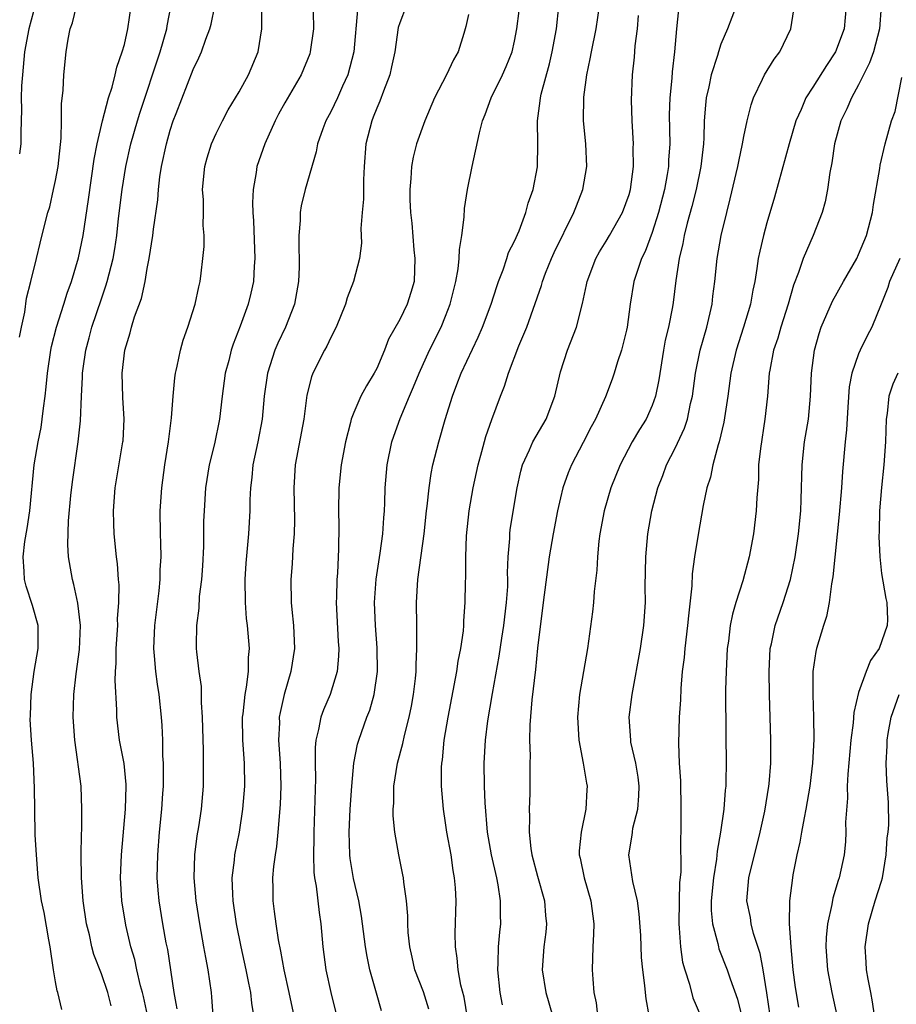
# Model space of a CAD drawing. Units: inches. Extents: x 2649000 to 2652000, y 1554000 to 1557000.
# Drawn here: x 2650482 to 2650558, y 1554092 to 1554178 of the extents above; entities that cross this region are included whole.
import ezdxf

# ---------------------------------------------------------------- set-up
doc = ezdxf.new("R2010")
doc.units = ezdxf.units.IN
doc.header["$MEASUREMENT"] = 0
doc.layers.add('LD26491554_2ft', color=201, linetype='Continuous')

msp = doc.modelspace()

# ---------------------------------------------------------------- linework, layer by layer
at = {"layer": 'LD26491554_2ft'}
for points, elevation in [([(2650495.592, 1554091.592), (2650495.51, 1554092.06), (2650495.343, 1554093), (2650494.776, 1554096.775), (2650494.656, 1554097.344), (2650494.355, 1554099), (2650494.022, 1554101), (2650493.941, 1554101.941), (2650493.872, 1554103), (2650493.913, 1554105), (2650494.068, 1554107), (2650494.267, 1554109), (2650494.361, 1554110.361), (2650494.399, 1554111), (2650494.422, 1554112.422), (2650494.407, 1554113), (2650494.355, 1554113.645), (2650494.341, 1554115), (2650494.292, 1554116.292), (2650494.235, 1554117), (2650494.024, 1554119), (2650493.878, 1554119.878), (2650493.731, 1554121), (2650493.633, 1554122.367), (2650493.569, 1554123), (2650493.664, 1554125), (2650494.036, 1554128.037), (2650494.124, 1554129), (2650494.135, 1554129.865), (2650494.21, 1554131), (2650494.193, 1554132.193), (2650494.151, 1554133), (2650494.115, 1554135), (2650494.253, 1554137), (2650494.533, 1554139), (2650494.848, 1554141), (2650495.11, 1554143.11), (2650495.249, 1554145), (2650495.397, 1554146.603), (2650495.457, 1554147), (2650495.51, 1554147.22), (2650495.601, 1554147.601), (2650495.879, 1554149), (2650496.133, 1554149.867), (2650496.53, 1554151), (2650497.185, 1554153), (2650497.479, 1554154.52), (2650497.612, 1554155), (2650497.703, 1554155.703), (2650497.851, 1554157), (2650497.946, 1554158.054), (2650497.953, 1554159), (2650497.872, 1554159.872), (2650497.893, 1554161), (2650497.884, 1554162.117), (2650497.823, 1554163), (2650498.012, 1554165), (2650498.217, 1554165.783), (2650498.602, 1554167), (2650499, 1554167.905), (2650499.546, 1554169), (2650500.056, 1554169.944), (2650501, 1554171.512), (2650501.809, 1554173), (2650502.671, 1554175), (2650502.995, 1554177.005), (2650502.939, 1554180.939)], 8314), ([(2650481.858, 1554150.142), (2650482.025, 1554151), (2650482.315, 1554152.315), (2650482.459, 1554153.541), (2650482.848, 1554155), (2650483.343, 1554157), (2650483.657, 1554158.343), (2650484.101, 1554160.101), (2650484.337, 1554161), (2650484.495, 1554161.505), (2650484.838, 1554163), (2650485, 1554163.782), (2650485.218, 1554165), (2650485.489, 1554167.488), (2650485.512, 1554169), (2650485.511, 1554170.489), (2650485.673, 1554171.673), (2650485.726, 1554173), (2650485.936, 1554175), (2650486.107, 1554176.107), (2650486.284, 1554177), (2650486.469, 1554177.532), (2650486.83, 1554179)], 8322), ([(2650483.273, 1554179.273), (2650482.669, 1554177), (2650482.306, 1554175), (2650482.108, 1554173), (2650482.048, 1554172.048), (2650482.011, 1554171), (2650482.029, 1554169.972), (2650481.98, 1554167.98), (2650481.988, 1554167), (2650481.874, 1554166.126)], 8324), ([(2650485.54, 1554091.54), (2650485.2, 1554093), (2650485.149, 1554093.149), (2650485, 1554093.934), (2650484.822, 1554095), (2650484.524, 1554097), (2650484.408, 1554097.592), (2650483.997, 1554099.998), (2650483.789, 1554101), (2650483.497, 1554103), (2650483.329, 1554105), (2650483.24, 1554106.76), (2650483.183, 1554109), (2650483.172, 1554110.829), (2650483.085, 1554113), (2650482.917, 1554115), (2650482.802, 1554116.802), (2650482.832, 1554117.167), (2650482.866, 1554119), (2650483.127, 1554121), (2650483.489, 1554123), (2650483.502, 1554123.502), (2650483.495, 1554125), (2650483, 1554126.753), (2650482.433, 1554128.434), (2650482.285, 1554129), (2650482.28, 1554129.72), (2650482.17, 1554131), (2650482.32, 1554132.32), (2650482.529, 1554133.471), (2650482.749, 1554135), (2650483.132, 1554139), (2650483.482, 1554141), (2650483.749, 1554142.251), (2650483.848, 1554143), (2650483.948, 1554143.948), (2650484.105, 1554145), (2650484.196, 1554145.804), (2650484.305, 1554147), (2650484.598, 1554149), (2650484.662, 1554149.338), (2650485.088, 1554151), (2650485.722, 1554153), (2650486.018, 1554153.982), (2650486.382, 1554155), (2650487, 1554157.047), (2650487.408, 1554159), (2650487.874, 1554162.126), (2650488.361, 1554165.639), (2650488.623, 1554167), (2650489.084, 1554169), (2650489.623, 1554171), (2650489.934, 1554171.934), (2650490.206, 1554173), (2650490.333, 1554173.667), (2650490.822, 1554175), (2650491, 1554175.645), (2650491.312, 1554177), (2650491.598, 1554179)], 8320), ([(2650489.863, 1554091.863), (2650489.571, 1554093), (2650489, 1554094.649), (2650488.338, 1554096.338), (2650488.176, 1554097), (2650487.956, 1554098.044), (2650487.715, 1554099), (2650487.412, 1554101), (2650487.267, 1554103), (2650487.235, 1554105), (2650487.251, 1554106.749), (2650487.286, 1554107.287), (2650487.306, 1554109), (2650487.228, 1554111), (2650486.676, 1554115), (2650486.541, 1554117), (2650486.594, 1554119), (2650486.799, 1554120.799), (2650487.098, 1554122.902), (2650487.186, 1554125), (2650486.951, 1554126.952), (2650486.592, 1554128.592), (2650486.466, 1554129), (2650486.137, 1554131), (2650486.07, 1554132.07), (2650486.129, 1554134.129), (2650486.343, 1554136.343), (2650486.47, 1554137.529), (2650486.973, 1554141), (2650487.169, 1554142.831), (2650487.262, 1554145), (2650487.36, 1554146.64), (2650487.358, 1554147), (2650487.405, 1554147.405), (2650487.635, 1554149), (2650487.928, 1554150.072), (2650488.162, 1554151), (2650489, 1554153.481), (2650489.399, 1554154.601), (2650489.512, 1554155), (2650489.663, 1554155.663), (2650490.014, 1554157), (2650490.167, 1554157.832), (2650490.333, 1554159), (2650490.489, 1554160.489), (2650490.795, 1554163), (2650491.124, 1554165), (2650491.566, 1554167), (2650492.134, 1554169), (2650492.342, 1554169.658), (2650494.122, 1554175), (2650494.69, 1554177), (2650494.728, 1554177.272), (2650495.071, 1554179.071)], 8318), ([(2650493.024, 1554091.024), (2650492.662, 1554092.662), (2650492.582, 1554093), (2650492.415, 1554093.586), (2650492.088, 1554095), (2650491.902, 1554095.902), (2650491.57, 1554097), (2650491.118, 1554098.882), (2650490.77, 1554101), (2650490.672, 1554103), (2650490.746, 1554105), (2650491.102, 1554109), (2650491.16, 1554111), (2650491.156, 1554111.156), (2650490.973, 1554112.973), (2650490.589, 1554115), (2650490.351, 1554117), (2650490.351, 1554117.649), (2650490.205, 1554120.205), (2650490.237, 1554121), (2650490.29, 1554121.71), (2650490.286, 1554123), (2650490.419, 1554125), (2650490.411, 1554125.589), (2650490.524, 1554127), (2650490.537, 1554128.537), (2650490.486, 1554129), (2650490.393, 1554130.393), (2650490.307, 1554131), (2650490.109, 1554133), (2650490.091, 1554133.909), (2650490.047, 1554135), (2650490.198, 1554137), (2650490.881, 1554141), (2650490.889, 1554141.111), (2650490.991, 1554143), (2650490.874, 1554144.873), (2650490.811, 1554147), (2650491.031, 1554149), (2650491.497, 1554150.503), (2650491.623, 1554151), (2650491.897, 1554151.897), (2650492.481, 1554153.519), (2650492.805, 1554155), (2650493, 1554156.126), (2650493.173, 1554157), (2650493.49, 1554159), (2650493.552, 1554159.551), (2650493.905, 1554162.095), (2650493.972, 1554163), (2650494.1, 1554164.099), (2650494.247, 1554165), (2650494.664, 1554167), (2650495, 1554168.181), (2650495.268, 1554169), (2650495.51, 1554169.625), (2650497, 1554173.481), (2650497.501, 1554174.499), (2650497.725, 1554175), (2650498.103, 1554176.103), (2650498.448, 1554177), (2650498.568, 1554177.432), (2650498.895, 1554179)], 8316), ([(2650515.573, 1554179), (2650515, 1554177.548), (2650514.862, 1554177.138), (2650514.56, 1554175), (2650514.296, 1554173.704), (2650514.132, 1554173), (2650513.594, 1554171.594), (2650513.28, 1554170.72), (2650513, 1554170.102), (2650512.696, 1554169.304), (2650512.562, 1554169), (2650512.046, 1554167), (2650511.901, 1554165), (2650511.842, 1554163.843), (2650511.841, 1554162.159), (2650511.718, 1554161), (2650511.611, 1554159.611), (2650511.645, 1554159), (2650511.661, 1554158.339), (2650511.506, 1554157), (2650510.979, 1554155), (2650510.424, 1554153.576), (2650510.265, 1554153), (2650509.461, 1554151), (2650509, 1554150.103), (2650508.654, 1554149.346), (2650508.45, 1554149), (2650507.441, 1554147), (2650507.312, 1554146.688), (2650506.917, 1554145.083), (2650506.631, 1554143), (2650505.899, 1554139), (2650505.78, 1554137), (2650505.827, 1554134.173), (2650505.8, 1554133), (2650505.689, 1554131.688), (2650505.634, 1554130.366), (2650505.522, 1554129), (2650505.552, 1554127), (2650505.596, 1554126.404), (2650505.745, 1554125), (2650505.821, 1554123), (2650505.519, 1554121), (2650504.925, 1554119), (2650504.571, 1554117.429), (2650504.505, 1554117), (2650504.508, 1554116.508), (2650504.435, 1554115), (2650504.572, 1554113), (2650504.646, 1554111), (2650504.591, 1554109.409), (2650504.391, 1554107), (2650504.266, 1554105.734), (2650504.139, 1554105), (2650504.006, 1554104.006), (2650503.919, 1554103), (2650503.939, 1554102.062), (2650503.939, 1554101), (2650504.071, 1554100.071), (2650504.189, 1554099), (2650504.394, 1554097.606), (2650504.605, 1554096.605), (2650504.887, 1554095), (2650505.341, 1554093), (2650505.988, 1554090.013)], 8308), ([(2650517.55, 1554091.55), (2650517.06, 1554093.06), (2650516.329, 1554095), (2650516.093, 1554096.093), (2650515.877, 1554097), (2650515.744, 1554098.256), (2650515.699, 1554099), (2650515.695, 1554099.695), (2650515.588, 1554101), (2650515.359, 1554102.642), (2650515.336, 1554103), (2650515.285, 1554103.285), (2650514.911, 1554105), (2650514.564, 1554107), (2650514.423, 1554108.423), (2650514.434, 1554109), (2650514.477, 1554109.523), (2650514.499, 1554111), (2650514.809, 1554113), (2650515.271, 1554114.729), (2650515.407, 1554115.407), (2650515.823, 1554117), (2650516.022, 1554117.978), (2650516.203, 1554119), (2650516.371, 1554120.371), (2650516.433, 1554121), (2650516.43, 1554121.569), (2650516.506, 1554123), (2650516.504, 1554124.503), (2650516.478, 1554125), (2650516.462, 1554127), (2650516.585, 1554129), (2650517.136, 1554133), (2650517.348, 1554135), (2650517.404, 1554135.405), (2650517.554, 1554137), (2650517.737, 1554138.263), (2650517.889, 1554139), (2650518.401, 1554141), (2650518.972, 1554142.973), (2650519.589, 1554145), (2650519.989, 1554146.011), (2650520.345, 1554147), (2650521.849, 1554150.151), (2650522.223, 1554151), (2650522.959, 1554153), (2650523.453, 1554154.547), (2650523.613, 1554155), (2650524.018, 1554156.017), (2650524.35, 1554157), (2650524.494, 1554157.506), (2650525, 1554158.503), (2650525.407, 1554159.407), (2650525.997, 1554161), (2650526.184, 1554161.816), (2650526.638, 1554163), (2650527, 1554164.978), (2650527.024, 1554166.976), (2650527.011, 1554169), (2650527.253, 1554170.747), (2650527.266, 1554171), (2650527.333, 1554171.333), (2650528.05, 1554173.95), (2650528.289, 1554175), (2650528.653, 1554177), (2650528.882, 1554179)], 8302), ([(2650521.192, 1554089), (2650520.603, 1554092.603), (2650520.338, 1554093.662), (2650520.093, 1554095), (2650520.02, 1554096.02), (2650519.861, 1554097), (2650519.841, 1554098.159), (2650519.912, 1554101), (2650519.86, 1554102.14), (2650519.787, 1554103), (2650519.659, 1554103.659), (2650519.472, 1554105), (2650519.115, 1554107), (2650519, 1554107.813), (2650518.807, 1554109), (2650518.634, 1554111), (2650518.639, 1554112.639), (2650518.665, 1554113), (2650518.717, 1554113.283), (2650518.887, 1554115), (2650519.212, 1554117), (2650519.97, 1554121), (2650520.091, 1554121.909), (2650520.323, 1554123), (2650520.549, 1554124.549), (2650520.576, 1554125), (2650520.577, 1554125.423), (2650520.705, 1554127), (2650520.729, 1554128.728), (2650520.759, 1554129.241), (2650520.748, 1554131), (2650520.809, 1554132.809), (2650521.049, 1554135), (2650521.403, 1554137), (2650521.832, 1554139), (2650522.158, 1554140.158), (2650522.511, 1554141.489), (2650523.027, 1554142.973), (2650523.792, 1554145), (2650524.144, 1554145.856), (2650524.468, 1554147), (2650525.371, 1554149.371), (2650526.066, 1554151), (2650527.346, 1554154.654), (2650527.439, 1554155), (2650527.714, 1554155.714), (2650528.236, 1554157), (2650528.475, 1554157.525), (2650530.19, 1554161), (2650530.403, 1554161.597), (2650530.974, 1554163), (2650531.309, 1554165), (2650531.211, 1554167), (2650531.031, 1554169), (2650531.055, 1554171.055), (2650531.308, 1554173), (2650531.612, 1554174.388), (2650531.709, 1554175), (2650532.12, 1554177), (2650532.415, 1554179)], 8300), ([(2650544.335, 1554179), (2650543.573, 1554177), (2650543, 1554175.681), (2650542.773, 1554175), (2650542.699, 1554174.699), (2650542.151, 1554173), (2650541.949, 1554171.949), (2650541.723, 1554171), (2650541.642, 1554170.358), (2650541.549, 1554169), (2650541.516, 1554167.516), (2650541.472, 1554167), (2650541.253, 1554165), (2650540.833, 1554163), (2650540.473, 1554161.527), (2650540.063, 1554160.063), (2650539.805, 1554159), (2650539.688, 1554158.312), (2650539.352, 1554157), (2650539.067, 1554155.067), (2650538.839, 1554153.161), (2650538.777, 1554152.777), (2650538.414, 1554151), (2650538.128, 1554149.872), (2650537.977, 1554149), (2650537.582, 1554146.418), (2650537.307, 1554145), (2650537, 1554144.17), (2650536.467, 1554143), (2650535.909, 1554142.091), (2650535.266, 1554141), (2650534.207, 1554139), (2650533.408, 1554137), (2650532.809, 1554135), (2650532.432, 1554133), (2650532.352, 1554132.352), (2650532.233, 1554131), (2650532.179, 1554129.821), (2650531.962, 1554127.961), (2650531.889, 1554127), (2650531.8, 1554126.2), (2650531.354, 1554123), (2650530.68, 1554119), (2650530.488, 1554117), (2650530.609, 1554115), (2650530.99, 1554113.01), (2650531.27, 1554111.27), (2650531.336, 1554111), (2650531.309, 1554110.691), (2650531.227, 1554109), (2650530.805, 1554107), (2650530.647, 1554105.354), (2650530.652, 1554105), (2650530.727, 1554104.727), (2650531.065, 1554103), (2650531.666, 1554101), (2650531.919, 1554099), (2650531.904, 1554098.096), (2650531.832, 1554097), (2650531.776, 1554095), (2650531.82, 1554094.18), (2650531.933, 1554093), (2650532.119, 1554092.119), (2650532.248, 1554091)], 8294), ([(2650553.904, 1554179), (2650553.746, 1554177), (2650552.994, 1554175), (2650552.186, 1554173.814), (2650551, 1554171.915), (2650550.396, 1554171), (2650549.976, 1554169.976), (2650549.531, 1554169), (2650548.954, 1554167), (2650547.658, 1554162.342), (2650547, 1554160.093), (2650546.709, 1554159), (2650546.377, 1554157.623), (2650546.252, 1554157), (2650546.134, 1554156.134), (2650545.941, 1554155), (2650545.772, 1554154.228), (2650545.566, 1554153), (2650544.961, 1554151), (2650544.315, 1554149), (2650543.859, 1554147), (2650543.593, 1554145), (2650543.259, 1554142.741), (2650542.841, 1554141), (2650542.753, 1554140.753), (2650542.282, 1554139), (2650542.079, 1554137.921), (2650541.781, 1554137), (2650541.454, 1554135.454), (2650541, 1554132.938), (2650540.7, 1554131), (2650540.5, 1554129.5), (2650540.452, 1554128.453), (2650540.156, 1554125.844), (2650540.093, 1554125), (2650539.844, 1554123), (2650539.783, 1554122.216), (2650539.632, 1554121), (2650539.502, 1554119.502), (2650539.462, 1554118.539), (2650539.346, 1554117), (2650539.289, 1554114.711), (2650539.367, 1554113), (2650539.471, 1554111.471), (2650539.511, 1554109), (2650539.497, 1554107), (2650539.468, 1554106.532), (2650539.492, 1554103.492), (2650539.393, 1554102.607), (2650539.346, 1554101), (2650539.318, 1554099), (2650539.364, 1554098.636), (2650539.466, 1554097), (2650539.659, 1554095.659), (2650539.836, 1554095), (2650540.256, 1554093.744), (2650540.56, 1554092.56), (2650541.226, 1554091)], 8290), ([(2650556.968, 1554179), (2650556.83, 1554177), (2650556.283, 1554175), (2650555.956, 1554174.044), (2650555, 1554172.124), (2650554.375, 1554171), (2650553.969, 1554170.031), (2650553.457, 1554169), (2650552.882, 1554167), (2650552.661, 1554165.339), (2650552.482, 1554164.482), (2650552.297, 1554163), (2650552.075, 1554161.925), (2650551.817, 1554161), (2650551.042, 1554159), (2650550.174, 1554157), (2650549.77, 1554155.77), (2650549.323, 1554154.678), (2650548.861, 1554153), (2650548.214, 1554151), (2650547.952, 1554150.048), (2650547.586, 1554149), (2650547.247, 1554147.247), (2650547.213, 1554147), (2650547.049, 1554145), (2650546.83, 1554143), (2650546.431, 1554140.431), (2650546.285, 1554139), (2650546.261, 1554137.739), (2650546.123, 1554136.122), (2650546.077, 1554135), (2650545.824, 1554133), (2650545.455, 1554131), (2650544.891, 1554128.892), (2650544.287, 1554127), (2650543.999, 1554126.001), (2650543.809, 1554125), (2650543.644, 1554123.644), (2650543.548, 1554123), (2650543.439, 1554121), (2650543.407, 1554119.407), (2650543.419, 1554115.419), (2650543.465, 1554113), (2650543.435, 1554111.435), (2650543.413, 1554111), (2650543.36, 1554110.64), (2650543.236, 1554109), (2650542.973, 1554107), (2650542.676, 1554105.323), (2650542.623, 1554104.623), (2650542.351, 1554103), (2650542.157, 1554101), (2650542.147, 1554100.148), (2650542.261, 1554099), (2650542.73, 1554097.271), (2650542.772, 1554097), (2650542.821, 1554096.821), (2650543.545, 1554095), (2650543.806, 1554094.194), (2650544.443, 1554092.443), (2650544.803, 1554091)], 8288), ([(2650507.463, 1554178.537), (2650507.472, 1554177), (2650507.209, 1554175), (2650507.156, 1554174.844), (2650506.42, 1554173), (2650505, 1554170.571), (2650504.437, 1554169.563), (2650504.145, 1554169), (2650503.253, 1554167), (2650502.554, 1554165), (2650502.481, 1554164.481), (2650502.214, 1554163), (2650502.167, 1554161.833), (2650502.203, 1554161), (2650502.267, 1554160.267), (2650502.379, 1554157), (2650502.315, 1554156.315), (2650502.246, 1554155), (2650502.023, 1554153.977), (2650501.789, 1554153), (2650501.104, 1554151.104), (2650500.475, 1554149.525), (2650500.312, 1554149), (2650500.095, 1554148.095), (2650499.795, 1554147), (2650499.525, 1554145), (2650499.291, 1554143), (2650498.843, 1554140.844), (2650498.397, 1554139), (2650498.084, 1554137), (2650497.942, 1554135), (2650497.909, 1554134.091), (2650497.886, 1554131.886), (2650497.809, 1554130.191), (2650497.72, 1554129), (2650497.533, 1554127.533), (2650497.48, 1554126.52), (2650497.28, 1554125), (2650497.259, 1554123.259), (2650497.269, 1554123), (2650497.292, 1554122.707), (2650497.503, 1554121), (2650497.698, 1554119.698), (2650497.706, 1554119), (2650497.694, 1554118.306), (2650497.785, 1554117), (2650497.864, 1554114.136), (2650497.867, 1554113), (2650497.856, 1554111), (2650497.697, 1554109), (2650497.462, 1554107.462), (2650497.322, 1554106.678), (2650497.114, 1554105), (2650497.063, 1554103), (2650497.237, 1554101), (2650497.551, 1554099), (2650497.912, 1554097), (2650498.064, 1554096.064), (2650498.275, 1554095), (2650498.567, 1554093), (2650498.608, 1554092.608), (2650498.702, 1554091)], 8312), ([(2650511.316, 1554178.684), (2650510.987, 1554175), (2650510.472, 1554173), (2650510.025, 1554172.025), (2650509.581, 1554171), (2650509, 1554169.778), (2650508.57, 1554169), (2650508.29, 1554168.29), (2650507.824, 1554167), (2650507.705, 1554166.295), (2650506.772, 1554163), (2650506.422, 1554161.578), (2650506.332, 1554161), (2650506.316, 1554160.316), (2650506.201, 1554159), (2650506.205, 1554157.795), (2650506.243, 1554157), (2650506.234, 1554156.234), (2650506.191, 1554155), (2650505.829, 1554153), (2650505.04, 1554151), (2650504.38, 1554149.621), (2650504.116, 1554149), (2650503.471, 1554147), (2650503.194, 1554145), (2650503.008, 1554143), (2650502.623, 1554141), (2650502.194, 1554139), (2650502.108, 1554137.892), (2650501.994, 1554137), (2650501.947, 1554135.947), (2650501.938, 1554135), (2650501.811, 1554133), (2650501.574, 1554130.426), (2650501.495, 1554129), (2650501.519, 1554127), (2650501.613, 1554125.614), (2650501.693, 1554125), (2650501.872, 1554123), (2650501.794, 1554122.206), (2650501.793, 1554121), (2650501.617, 1554119.617), (2650501.487, 1554119), (2650501.315, 1554117.315), (2650501.266, 1554117), (2650501.309, 1554115), (2650501.447, 1554113), (2650501.464, 1554111), (2650501.311, 1554109), (2650500.995, 1554107), (2650500.59, 1554105), (2650500.558, 1554104.559), (2650500.38, 1554103), (2650500.425, 1554101.575), (2650500.464, 1554101), (2650500.758, 1554099), (2650501.158, 1554097), (2650501.596, 1554095), (2650501.817, 1554093.817), (2650501.995, 1554093), (2650502.076, 1554092.076), (2650502.251, 1554091)], 8310), ([(2650521, 1554178.258), (2650520.773, 1554177.227), (2650520.601, 1554176.601), (2650520.108, 1554175), (2650519.685, 1554174.315), (2650519.089, 1554173), (2650518.037, 1554171), (2650517.187, 1554169), (2650516.461, 1554167), (2650516.17, 1554165.83), (2650516.013, 1554165), (2650515.97, 1554163.971), (2650515.879, 1554163), (2650515.889, 1554162.111), (2650515.951, 1554161), (2650516.067, 1554160.067), (2650516.239, 1554157.761), (2650516.32, 1554157), (2650516.249, 1554155), (2650515.976, 1554154.024), (2650515.648, 1554153), (2650515, 1554151.678), (2650514.033, 1554149.967), (2650513.669, 1554149), (2650513, 1554147.42), (2650512.785, 1554147), (2650512.099, 1554145.901), (2650511.624, 1554145), (2650511, 1554143.571), (2650510.774, 1554143), (2650510.713, 1554142.713), (2650510.266, 1554141), (2650509.894, 1554139), (2650509.698, 1554137), (2650509.675, 1554135), (2650509.701, 1554133.701), (2650509.678, 1554131.678), (2650509.568, 1554129.567), (2650509.512, 1554129), (2650509.476, 1554127.476), (2650509.451, 1554127), (2650509.624, 1554123.624), (2650509.68, 1554123), (2650509.664, 1554122.335), (2650509.548, 1554121), (2650508.944, 1554119), (2650508.351, 1554117.649), (2650508.125, 1554117), (2650507.931, 1554115.931), (2650507.682, 1554115), (2650507.62, 1554114.379), (2650507.623, 1554113), (2650507.652, 1554111.652), (2650507.502, 1554107), (2650507.51, 1554106.489), (2650507.473, 1554105), (2650507.507, 1554103.507), (2650507.569, 1554103), (2650507.707, 1554102.293), (2650507.976, 1554099.976), (2650508.133, 1554099), (2650508.298, 1554097), (2650508.565, 1554095), (2650508.984, 1554093), (2650509.991, 1554089)], 8306), ([(2650513.42, 1554091.42), (2650512.963, 1554092.962), (2650512.406, 1554095), (2650512.158, 1554096.158), (2650512.017, 1554097), (2650511.664, 1554099.664), (2650511.425, 1554101), (2650510.958, 1554102.959), (2650510.683, 1554104.683), (2650510.647, 1554105), (2650510.587, 1554107), (2650510.681, 1554109), (2650510.814, 1554111), (2650510.997, 1554113.002), (2650511.333, 1554114.667), (2650511.427, 1554115), (2650512.14, 1554117), (2650512.384, 1554117.616), (2650512.784, 1554119), (2650513.076, 1554121), (2650513.044, 1554123.044), (2650512.884, 1554125), (2650512.81, 1554127), (2650512.956, 1554129.044), (2650513.306, 1554131.306), (2650513.536, 1554133), (2650513.614, 1554134.386), (2650513.67, 1554135), (2650513.698, 1554135.698), (2650513.72, 1554137), (2650513.892, 1554139), (2650514.321, 1554141), (2650514.489, 1554141.511), (2650515.043, 1554143.042), (2650515.851, 1554145), (2650516.202, 1554145.798), (2650516.681, 1554147), (2650517.605, 1554149), (2650518.603, 1554151), (2650519, 1554151.956), (2650519.407, 1554153), (2650519.705, 1554154.295), (2650519.892, 1554155), (2650520.091, 1554156.091), (2650520.18, 1554157), (2650520.207, 1554157.793), (2650520.403, 1554159), (2650520.608, 1554160.607), (2650520.652, 1554161.348), (2650520.908, 1554163), (2650521.306, 1554165), (2650521.961, 1554167.96), (2650522.226, 1554169), (2650522.447, 1554169.553), (2650522.971, 1554171), (2650523.948, 1554173), (2650524.281, 1554173.719), (2650524.789, 1554175), (2650525, 1554175.941), (2650525.205, 1554177), (2650525.411, 1554178.589)], 8304), ([(2650523.944, 1554091.945), (2650523.754, 1554093), (2650523.559, 1554095), (2650523.595, 1554095.595), (2650523.62, 1554097), (2650523.717, 1554098.283), (2650523.801, 1554099), (2650523.785, 1554099.785), (2650523.796, 1554101), (2650523.591, 1554102.409), (2650523.471, 1554103), (2650523.013, 1554105), (2650522.664, 1554107), (2650522.456, 1554109.544), (2650522.4, 1554111), (2650522.366, 1554113), (2650522.473, 1554115), (2650522.686, 1554116.686), (2650523.088, 1554119.087), (2650523.678, 1554122.322), (2650523.886, 1554123.886), (2650524.063, 1554125), (2650524.309, 1554127), (2650524.41, 1554128.41), (2650524.427, 1554129), (2650524.406, 1554129.594), (2650524.453, 1554131), (2650524.589, 1554132.589), (2650524.595, 1554133), (2650524.64, 1554133.36), (2650525.223, 1554137), (2650525.542, 1554138.458), (2650525.689, 1554139), (2650526.305, 1554140.306), (2650526.596, 1554141), (2650527.761, 1554143), (2650528.51, 1554145), (2650529, 1554147.109), (2650529.623, 1554149), (2650530.41, 1554151), (2650530.942, 1554153.058), (2650531.293, 1554154.707), (2650531.339, 1554155), (2650532.099, 1554157), (2650532.425, 1554157.575), (2650533, 1554158.493), (2650533.297, 1554159), (2650534.422, 1554161), (2650535, 1554162.582), (2650535.117, 1554163), (2650535.373, 1554165), (2650535.356, 1554166.644), (2650535.368, 1554167), (2650535.25, 1554169), (2650535.196, 1554170.804), (2650535.28, 1554173), (2650535.451, 1554174.55), (2650535.534, 1554175.534), (2650535.717, 1554177), (2650535.824, 1554178.176)], 8298), ([(2650539.306, 1554178.694), (2650539.116, 1554177), (2650538.948, 1554175), (2650538.748, 1554173.252), (2650538.712, 1554172.712), (2650538.538, 1554171), (2650538.495, 1554169.505), (2650538.533, 1554167), (2650538.438, 1554165.562), (2650538.422, 1554165), (2650538.317, 1554164.317), (2650538.071, 1554163), (2650537.555, 1554161), (2650537, 1554159.262), (2650536.386, 1554157.614), (2650536.082, 1554157), (2650535.596, 1554155.596), (2650535.415, 1554155), (2650535.091, 1554153), (2650534.83, 1554151), (2650534.76, 1554150.761), (2650534.34, 1554149), (2650533.982, 1554147.981), (2650533.698, 1554147), (2650533.523, 1554146.477), (2650532.938, 1554144.937), (2650532.075, 1554143), (2650531.69, 1554142.31), (2650531, 1554140.943), (2650529.974, 1554139), (2650529.684, 1554138.316), (2650529.215, 1554137), (2650529, 1554136.133), (2650528.743, 1554135), (2650528.365, 1554133), (2650528.034, 1554131), (2650527.495, 1554127), (2650527, 1554123.026), (2650526.823, 1554121.177), (2650526.513, 1554118.513), (2650526.335, 1554116.335), (2650526.32, 1554115), (2650526.365, 1554113.635), (2650526.35, 1554113), (2650526.351, 1554110.351), (2650526.288, 1554109), (2650526.318, 1554108.318), (2650526.286, 1554107), (2650526.433, 1554105.567), (2650526.522, 1554105), (2650527, 1554103.143), (2650527.628, 1554101), (2650527.716, 1554099.716), (2650527.798, 1554099), (2650527.725, 1554098.275), (2650527.554, 1554097), (2650527.426, 1554095), (2650527.722, 1554093), (2650528.316, 1554091)], 8296), ([(2650536.743, 1554091), (2650536.467, 1554092.467), (2650536.411, 1554093), (2650536.37, 1554093.629), (2650536.184, 1554095), (2650536.075, 1554096.075), (2650536.015, 1554097.985), (2650535.878, 1554099.878), (2650535.718, 1554101), (2650535.312, 1554102.689), (2650534.982, 1554105), (2650535.266, 1554106.734), (2650535.28, 1554107), (2650535.331, 1554107.331), (2650535.753, 1554109), (2650535.847, 1554110.153), (2650535.88, 1554111), (2650535.787, 1554111.787), (2650535.572, 1554113), (2650535.156, 1554114.844), (2650535.132, 1554115), (2650535.009, 1554117), (2650535.264, 1554119), (2650535.975, 1554123), (2650536.27, 1554125), (2650536.408, 1554127), (2650536.4, 1554128.399), (2650536.442, 1554131), (2650536.638, 1554133), (2650536.986, 1554135), (2650537.5, 1554137), (2650537.925, 1554138.075), (2650538.253, 1554139), (2650539, 1554140.476), (2650539.808, 1554142.192), (2650540.074, 1554143), (2650540.354, 1554144.354), (2650540.526, 1554145), (2650540.777, 1554147), (2650541.18, 1554149), (2650541.764, 1554151), (2650542.234, 1554153), (2650542.301, 1554153.699), (2650542.465, 1554155), (2650542.663, 1554157), (2650543.013, 1554159), (2650543.504, 1554161), (2650543.815, 1554162.185), (2650544.48, 1554165), (2650544.552, 1554165.448), (2650544.89, 1554167), (2650545, 1554167.615), (2650545.295, 1554169), (2650545.623, 1554170.377), (2650545.842, 1554171), (2650546.627, 1554172.627), (2650546.786, 1554173), (2650547.633, 1554174.367), (2650548.116, 1554175), (2650549.079, 1554177), (2650549.341, 1554178.659)], 8292), ([(2650547.28, 1554091), (2650546.995, 1554092.995), (2650546.666, 1554095), (2650546.41, 1554096.41), (2650545.841, 1554098.159), (2650545.634, 1554099), (2650545.559, 1554099.559), (2650545.249, 1554101), (2650545.418, 1554103), (2650546.423, 1554107), (2650546.821, 1554108.821), (2650547.185, 1554111), (2650547.205, 1554111.205), (2650547.343, 1554113), (2650547.346, 1554115), (2650547.226, 1554119), (2650547.189, 1554121), (2650547.299, 1554123), (2650547.396, 1554123.396), (2650547.731, 1554125), (2650548.435, 1554127), (2650549.063, 1554129), (2650549.459, 1554131), (2650549.747, 1554133), (2650549.948, 1554135), (2650549.999, 1554135.999), (2650550.067, 1554139), (2650550.278, 1554141), (2650550.615, 1554143), (2650550.814, 1554145), (2650550.901, 1554147), (2650551.152, 1554149), (2650551.551, 1554150.449), (2650551.742, 1554151), (2650552.716, 1554153.284), (2650553.681, 1554155), (2650554.838, 1554157), (2650555, 1554157.336), (2650555.68, 1554159), (2650556.196, 1554161), (2650556.299, 1554161.702), (2650556.832, 1554164.832), (2650556.867, 1554165.133), (2650557.304, 1554167), (2650557.877, 1554169), (2650558.196, 1554169.805), (2650558.764, 1554172.763)], 8286), ([(2650558.578, 1554157), (2650557.7, 1554155), (2650557.536, 1554154.464), (2650556.975, 1554153.025), (2650556.146, 1554151), (2650555.747, 1554150.253), (2650555.139, 1554149), (2650555, 1554148.681), (2650554.419, 1554147), (2650554.187, 1554145.813), (2650554.044, 1554144.043), (2650553.934, 1554142.066), (2650553.819, 1554141), (2650553.584, 1554138.416), (2650553.496, 1554137), (2650553.313, 1554134.687), (2650552.745, 1554129.255), (2650552.625, 1554128.624), (2650552.419, 1554127), (2650552.199, 1554125.801), (2650551.931, 1554125), (2650551.325, 1554123), (2650551.263, 1554122.737), (2650551.016, 1554121), (2650551.016, 1554118.984), (2650551.078, 1554117), (2650551.079, 1554115.079), (2650550.976, 1554113), (2650550.745, 1554111), (2650550.403, 1554109), (2650550.248, 1554108.248), (2650550.018, 1554107), (2650549.874, 1554106.126), (2650549.623, 1554105), (2650549.271, 1554103.271), (2650549.223, 1554103), (2650548.963, 1554101), (2650548.957, 1554099), (2650549.076, 1554097), (2650549.259, 1554095), (2650549.464, 1554093.464), (2650549.743, 1554091.743)], 8284), ([(2650558.409, 1554147), (2650557.972, 1554146.028), (2650557.644, 1554145), (2650557.493, 1554143.493), (2650557.411, 1554143), (2650557.35, 1554141), (2650557.203, 1554139), (2650556.98, 1554137.02), (2650556.817, 1554135), (2650556.785, 1554133.215), (2650556.75, 1554132.749), (2650556.84, 1554131), (2650557, 1554129.542), (2650557.372, 1554127.372), (2650557.466, 1554127), (2650557.517, 1554125.517), (2650557.486, 1554125), (2650556.791, 1554123), (2650556.036, 1554121.964), (2650555.668, 1554121), (2650555, 1554119.165), (2650554.582, 1554117.418), (2650554.532, 1554116.532), (2650554.312, 1554115), (2650554.048, 1554112.048), (2650554.01, 1554111), (2650554.038, 1554109.962), (2650553.853, 1554107.853), (2650553.897, 1554107), (2650553.864, 1554106.136), (2650553.742, 1554105), (2650553.314, 1554103), (2650553.222, 1554102.778), (2650552.763, 1554101.237), (2650552.672, 1554100.672), (2650552.289, 1554099), (2650552.181, 1554097.819), (2650552.153, 1554097), (2650552.296, 1554095), (2650552.676, 1554093), (2650553.084, 1554091)], 8282), ([(2650556.373, 1554091), (2650556.211, 1554092.211), (2650556.068, 1554093), (2650555.826, 1554094.174), (2650555.681, 1554095), (2650555.658, 1554095.658), (2650555.578, 1554097), (2650555.858, 1554099), (2650556.451, 1554101), (2650557, 1554102.709), (2650557.075, 1554103), (2650557.408, 1554105), (2650557.495, 1554106.505), (2650557.578, 1554107), (2650557.636, 1554107.636), (2650557.59, 1554109.59), (2650557.453, 1554111.453), (2650557.397, 1554113), (2650557.491, 1554114.509), (2650557.492, 1554115), (2650557.583, 1554115.583), (2650557.842, 1554117), (2650558.524, 1554119)], 8280)]:
    msp.add_lwpolyline(points, dxfattribs=dict(at, elevation=elevation))

doc.saveas('drawing.dxf')
